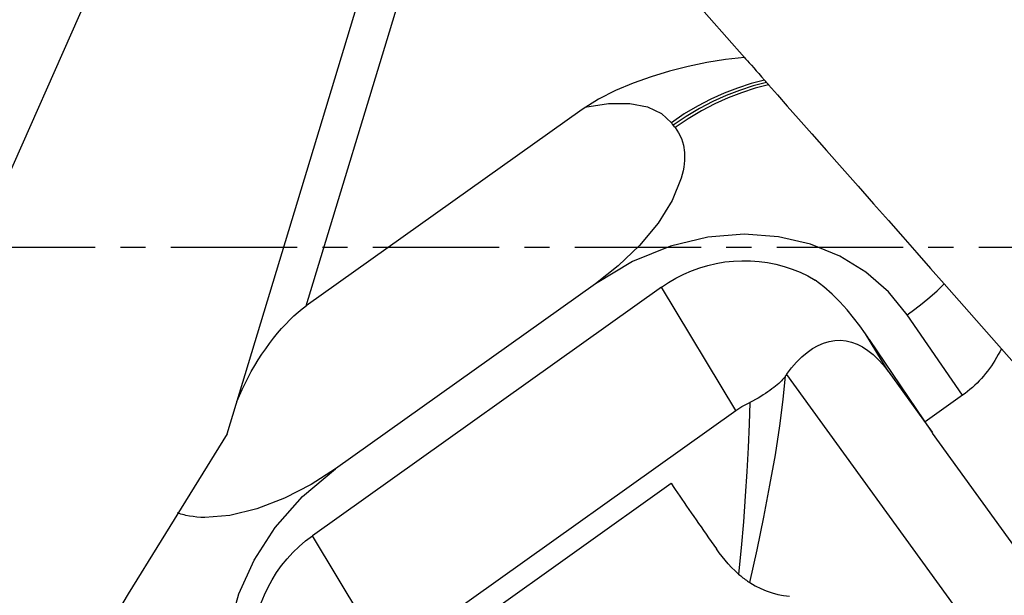
# Model space of a CAD drawing. Extents: x -166 to 237, y -54 to 54.
# Drawn here: x 163 to 188, y -9 to 6 of the extents above; entities that cross this region are included whole.
import ezdxf

# ---------------------------------------------------------------- set-up
doc = ezdxf.new("R2010")
doc.units = 0
doc.header["$MEASUREMENT"] = 0
doc.linetypes.add('CENTER', pattern=[5.059896, 3.162435, -0.632487, 0.632487, -0.632487])
doc.layers.add('1', color=4, linetype='CONTINUOUS')
doc.layers.add('SK4', color=2, linetype='CENTER')

msp = doc.modelspace()

# ---------------------------------------------------------------- linework, layer by layer
at = {"layer": '1'}
for p, q in [((168.656371, -4.677886), (174.101418, 13.280865)), ((170.635855, -1.473114), (174.851265, 12.430073)), ((181.617095, 4.753423), (174.851265, 12.430073)), ((166.140869, 8.497801), (158.615364, -8.497801)), ((177.549766, 3.452696), (170.635855, -1.473114)), ((177.886187, -0.91804), (171.373543, -5.557968)), ((188.052251, -2.548038), (186.620218, -0.923224)), ((179.535334, -1.004674), (170.79211, -7.233777)), ((181.401575, -4.093251), (179.535334, -1.004674)), ((187.078564, -3.714813), (185.6951, -1.699069)), ((185.213387, -3.107763), (184.649711, -2.174895)), ((186.31888, -4.634558), (184.746552, -2.317391)), ((197.440569, -13.200216), (188.052251, -2.548038)), ((182.67402, -3.192656), (188.201208, -10.82625)), ((185.213387, -3.107763), (186.31888, -4.634558)), ((187.078564, -3.714813), (186.145704, -4.379428)), ((172.658351, -10.322354), (181.401575, -4.093251)), ((168.656371, -4.677886), (166.179107, -8.688562)), ((186.31888, -4.634558), (186.324599, -4.664018)), ((189.248752, -8.702563), (186.324599, -4.664018)), ((174.893278, -9.400971), (179.77776, -5.921025)), ((172.658351, -10.322354), (170.79211, -7.233777))]:
    msp.add_line(p, q, dxfattribs=at)
for points in [[(181.617095, 4.753423, 0), (181.144849, 4.700417, 0), (180.673457, 4.624593, 0), (180.204893, 4.526653, 0), (179.741128, 4.4073, 0), (179.28328, 4.26792, 0), (178.829737, 4.110065, 0), (178.385571, 3.926856, 0), (177.95688, 3.710373, 0), (177.549766, 3.452696, 0)], [(181.61049, 4.760917, 0), (181.64653, 4.720025, 0), (181.689079, 4.671748, 0), (181.737034, 4.617338, 0), (181.789976, 4.557269, 0), (181.847513, 4.491986, 0), (181.909251, 4.421937, 0), (181.974798, 4.347566, 0), (182.043759, 4.269321, 0), (182.115743, 4.187647, 0)], [(182.115743, 4.187647, 0), (181.78114, 4.097634, 0), (181.44494, 3.987534, 0), (181.10842, 3.856842, 0), (180.772859, 3.705052, 0), (180.439535, 3.53166, 0), (180.109725, 3.33616, 0), (179.784707, 3.118049, 0)], [(182.167563, 4.128851, 0), (181.832349, 4.038913, 0), (181.495517, 3.928816, 0), (181.158353, 3.798054, 0), (180.822141, 3.646117, 0), (180.488167, 3.472499, 0), (180.157716, 3.27669, 0), (179.832072, 3.058184, 0)], [(182.219385, 4.070053, 0), (181.88356, 3.98019, 0), (181.546097, 3.870098, 0), (181.208288, 3.739266, 0), (180.871424, 3.587183, 0), (180.5368, 3.413338, 0), (180.205707, 3.21722, 0), (179.879437, 2.998319, 0)], [(182.115743, 4.187647, 0), (182.119729, 4.183124, 0), (182.123715, 4.178601, 0), (182.127701, 4.174079, 0), (182.131687, 4.169556, 0), (182.135673, 4.165033, 0), (182.139659, 4.160511, 0), (182.143646, 4.155988, 0), (182.147632, 4.151465, 0), (182.151618, 4.146942, 0), (182.155604, 4.14242, 0), (182.15959, 4.137897, 0), (182.163576, 4.133374, 0), (182.167563, 4.128851, 0)], [(182.167563, 4.128851, 0), (182.171549, 4.124328, 0), (182.175535, 4.119805, 0), (182.179521, 4.115282, 0), (182.183508, 4.110759, 0), (182.187494, 4.106237, 0), (182.19148, 4.101714, 0), (182.195467, 4.097191, 0), (182.199453, 4.092668, 0), (182.203439, 4.088145, 0), (182.207426, 4.083622, 0), (182.211412, 4.079099, 0), (182.215398, 4.074576, 0), (182.219385, 4.070053, 0)], [(182.219385, 4.070053, 0), (182.44107, 3.818524, 0), (182.690459, 3.535562, 0), (182.974404, 3.213392, 0), (183.302057, 2.84163, 0), (183.672279, 2.421569, 0), (184.065785, 1.975089, 0), (184.46246, 1.525013, 0), (184.848053, 1.087512, 0), (185.221254, 0.66407, 0), (185.582054, 0.254699, 0), (185.934424, -0.145107, 0), (186.280346, -0.537598, 0), (186.620218, -0.923224, 0)], [(177.619037, 3.504174, 0), (178.211163, 3.601439, 0), (178.741781, 3.603271, 0), (179.187857, 3.514117, 0), (179.536357, 3.346506, 0), (179.784707, 3.118049, 0)], [(179.832072, 3.058184, 0), (179.816284, 3.078139, 0), (179.800495, 3.098094, 0), (179.784707, 3.118049, 0)], [(179.879437, 2.998319, 0), (179.863649, 3.018274, 0), (179.847861, 3.038229, 0), (179.832072, 3.058184, 0)], [(179.879437, 2.998319, 0), (179.967564, 2.867563, 0), (180.037252, 2.71919, 0), (180.08613, 2.55333, 0), (180.11204, 2.370529, 0), (180.113148, 2.171775, 0)], [(180.113148, 2.171775, 0), (180.106177, 2.08681, 0), (180.094808, 1.999566, 0), (180.078986, 1.910172, 0), (180.058671, 1.81877, 0), (180.033843, 1.725512, 0)], [(180.033843, 1.725512, 0), (179.80954, 1.171907, 0), (179.452306, 0.598053, 0), (178.98811, 0.039427, 0), (178.453206, -0.473067, 0), (177.886187, -0.91804, 0)], [(185.6951, -1.699069, 0), (185.223475, -1.121996, 0), (184.656617, -0.627232, 0), (184.002803, -0.22501, 0), (183.270314, 0.074436, 0), (182.467848, 0.260637, 0), (181.605796, 0.322425, 0), (180.698157, 0.247599, 0), (179.760094, 0.023735, 0), (178.813338, -0.361038, 0), (177.886187, -0.91804, 0)], [(179.535334, -1.004674, 0), (179.714824, -0.884774, 0), (179.901252, -0.775855, 0), (180.093907, -0.678331, 0), (180.292058, -0.592575, 0), (180.49495, -0.518911, 0), (180.701812, -0.457621, 0), (180.911855, -0.408938, 0), (181.124281, -0.373047, 0), (181.338281, -0.350084, 0), (181.553042, -0.340137, 0), (181.767745, -0.343243, 0), (181.981574, -0.359392, 0), (182.193715, -0.38852, 0), (182.403361, -0.430519, 0), (182.609714, -0.485227, 0), (182.811989, -0.552437, 0), (183.009416, -0.631892, 0), (183.201244, -0.723292, 0), (183.386743, -0.826286, 0)], [(184.649711, -2.174895, 0), (184.506679, -1.972224, 0), (184.352421, -1.769924, 0), (184.186194, -1.569775, 0), (184.007255, -1.373558, 0), (183.814862, -1.18305, 0), (183.608273, -1.000034, 0), (183.386743, -0.826286, 0)], [(185.6951, -1.699069, 0), (185.884467, -1.559832, 0), (186.072957, -1.412191, 0), (186.259315, -1.256517, 0), (186.442202, -1.093312, 0), (186.620218, -0.923224, 0)], [(168.902101, -3.867437, 0), (168.964359, -3.717662, 0), (169.031736, -3.567236, 0), (169.103962, -3.416769, 0), (169.180743, -3.266869, 0), (169.261769, -3.118143, 0), (169.346712, -2.971193, 0), (169.435229, -2.826613, 0), (169.52696, -2.684989, 0), (169.621535, -2.546894, 0), (169.718572, -2.412886, 0), (169.817677, -2.283508, 0), (169.918449, -2.159283, 0), (170.020481, -2.040715, 0), (170.123359, -1.928282, 0), (170.226668, -1.822441, 0), (170.329989, -1.723618, 0), (170.432904, -1.632215, 0), (170.534997, -1.548601, 0), (170.635855, -1.473114, 0)], [(184.746552, -2.317391, 0), (184.741515, -2.309969, 0), (184.736472, -2.302538, 0), (184.731422, -2.295099, 0), (184.726365, -2.287651, 0), (184.721302, -2.280195, 0), (184.716231, -2.272729, 0), (184.711154, -2.265255, 0), (184.706071, -2.257772, 0), (184.70098, -2.250281, 0), (184.695883, -2.242781, 0), (184.69078, -2.235272, 0), (184.685669, -2.227755, 0), (184.680552, -2.220229, 0), (184.675429, -2.212695, 0), (184.670298, -2.205152, 0), (184.665161, -2.1976, 0), (184.660018, -2.19004, 0), (184.654868, -2.182472, 0), (184.649711, -2.174895, 0)], [(182.67402, -3.192656, 0), (182.797097, -3.029788, 0), (182.923992, -2.883017, 0), (183.054268, -2.75285, 0), (183.187472, -2.639739, 0), (183.323144, -2.544074, 0), (183.460814, -2.466186, 0), (183.600006, -2.406346, 0), (183.740237, -2.36476, 0), (183.881023, -2.341573, 0), (184.021876, -2.336864, 0), (184.162309, -2.35065, 0), (184.301835, -2.382883, 0), (184.439973, -2.433452, 0), (184.576242, -2.502182, 0), (184.710173, -2.588834, 0), (184.841301, -2.693109, 0), (184.969172, -2.814645, 0), (185.093344, -2.953023, 0), (185.213387, -3.107763, 0)], [(188.052251, -2.548038, 0), (188.014816, -2.622677, 0), (187.975746, -2.695997, 0), (187.935054, -2.76797, 0), (187.892759, -2.838566, 0), (187.848875, -2.907758, 0), (187.803421, -2.975519, 0), (187.756414, -3.041821, 0), (187.707873, -3.10664, 0), (187.657817, -3.169949, 0), (187.606266, -3.231723, 0), (187.55324, -3.291937, 0), (187.49876, -3.350569, 0), (187.442848, -3.407596, 0), (187.385525, -3.462993, 0), (187.326814, -3.51674, 0), (187.266739, -3.568816, 0), (187.205322, -3.6192, 0), (187.142589, -3.667872, 0), (187.078564, -3.714813, 0)], [(182.67402, -3.192656, 0), (182.670309, -3.197877, 0), (182.666567, -3.203112, 0), (182.662796, -3.20836, 0), (182.658996, -3.21362, 0), (182.655169, -3.218893, 0), (182.651313, -3.224176, 0), (182.647431, -3.22947, 0)], [(182.647431, -3.22947, 0), (182.624716, -3.25908, 0), (182.599657, -3.289254, 0), (182.572191, -3.320008, 0), (182.542256, -3.351359, 0), (182.509788, -3.383322, 0), (182.474724, -3.415914, 0), (182.437002, -3.44915, 0), (182.396558, -3.483048, 0), (182.35333, -3.517622, 0), (182.306475, -3.553498, 0), (182.256483, -3.590251, 0), (182.203415, -3.627778, 0), (182.147378, -3.665953, 0), (182.088081, -3.704876, 0), (182.025637, -3.744231, 0), (181.960391, -3.783531, 0), (181.891958, -3.822615, 0), (181.82126, -3.860187, 0), (181.749185, -3.894747, 0)], [(181.750423, -8.409203, 0), (181.933847, -7.585016, 0), (182.103477, -6.767434, 0), (182.256533, -5.969338, 0), (182.390235, -5.203612, 0), (182.501805, -4.483136, 0), (182.588464, -3.820795, 0), (182.647431, -3.22947, 0)], [(181.401575, -4.093251, 0), (181.449613, -4.060079, 0), (181.498211, -4.028579, 0), (181.547357, -3.998712, 0), (181.597038, -3.970437, 0), (181.647245, -3.943711, 0), (181.697964, -3.918495, 0), (181.749185, -3.894747, 0)], [(181.749185, -3.894747, 0), (181.734384, -4.441678, 0), (181.71049, -5.019138, 0), (181.677969, -5.622348, 0), (181.637289, -6.246528, 0), (181.588914, -6.886899, 0), (181.533312, -7.538681, 0), (181.470949, -8.197095, 0)], [(171.373543, -5.557968, 0), (170.765032, -5.9505, 0), (170.097153, -6.294927, 0), (169.40232, -6.562051, 0), (168.721922, -6.727458, 0), (168.099106, -6.777382, 0)], [(169.413491, -13.298888, 0), (169.043362, -12.649503, 0), (168.781798, -11.937233, 0), (168.63539, -11.17351, 0), (168.610731, -10.369771, 0), (168.714487, -9.537933, 0), (168.953388, -8.691773, 0), (169.333876, -7.848874, 0), (169.862201, -7.02801, 0), (170.541849, -6.254053, 0), (171.373543, -5.557968, 0)], [(179.77776, -5.921025, 0), (179.830737, -5.998968, 0), (179.884617, -6.078074, 0), (179.939375, -6.158308, 0), (179.994986, -6.239632, 0), (180.051426, -6.322011, 0), (180.108667, -6.405405, 0), (180.166685, -6.489778, 0), (180.225453, -6.575091, 0), (180.284944, -6.661305, 0), (180.345131, -6.748381, 0), (180.405986, -6.836279, 0), (180.467483, -6.924959, 0), (180.529592, -7.014381, 0), (180.592286, -7.104503, 0), (180.655536, -7.195286, 0), (180.719313, -7.286688, 0), (180.783588, -7.378667, 0), (180.848333, -7.471181, 0), (180.913516, -7.564188, 0)], [(167.625374, -6.725129, 0), (167.580905, -6.714759, 0), (167.537439, -6.703511, 0), (167.494988, -6.691401, 0), (167.453562, -6.678444, 0), (167.413169, -6.664658, 0)], [(168.099106, -6.777382, 0), (167.997804, -6.773985, 0), (167.89964, -6.766993, 0), (167.804762, -6.756468, 0), (167.713301, -6.742485, 0), (167.625374, -6.725129, 0)], [(169.391608, -10.797109, 0), (169.352461, -10.589845, 0), (169.326413, -10.380336, 0), (169.313564, -10.169379, 0), (169.313961, -9.957775, 0), (169.327603, -9.746331, 0), (169.35444, -9.535851, 0), (169.394367, -9.327136, 0), (169.447234, -9.12098, 0), (169.51284, -8.918168, 0), (169.590934, -8.719472, 0), (169.68122, -8.525646, 0), (169.783353, -8.33743, 0), (169.896946, -8.155539, 0), (170.021566, -7.980666, 0), (170.156739, -7.813475, 0), (170.30195, -7.654603, 0), (170.456647, -7.504656, 0), (170.620241, -7.364202, 0), (170.79211, -7.233777, 0)], [(181.470949, -8.197095, 0), (181.381548, -8.114029, 0), (181.29541, -8.028119, 0), (181.212531, -7.939602, 0), (181.132906, -7.848715, 0), (181.056531, -7.755692, 0), (180.983403, -7.660771, 0), (180.913516, -7.564188, 0)], [(181.470949, -8.197095, 0), (181.497451, -8.220488, 0), (181.524434, -8.243596, 0), (181.551827, -8.266334, 0), (181.579562, -8.288622, 0), (181.607568, -8.310378, 0), (181.635774, -8.331518, 0), (181.664113, -8.351961, 0), (181.692771, -8.371807, 0), (181.721614, -8.390942, 0), (181.750423, -8.409203, 0)], [(181.750423, -8.409203, 0), (181.885033, -8.486789, 0), (182.023013, -8.555152, 0), (182.163832, -8.614142, 0), (182.306961, -8.66361, 0), (182.451869, -8.703408, 0), (182.598028, -8.733388, 0), (182.744906, -8.7534, 0)], [(166.179107, -8.688562, 0), (165.911721, -9.145081, 0), (165.665182, -9.616603, 0), (165.442912, -10.099856, 0), (165.248332, -10.591567, 0), (165.084863, -11.088462, 0), (164.955926, -11.587269, 0), (164.864944, -12.084715, 0)]]:
    msp.add_polyline3d(points, dxfattribs=at)
at = {"layer": 'SK4'}
msp.add_line((-156.586, 0), (202.725632, 0), dxfattribs=at)

doc.saveas('drawing.dxf')
